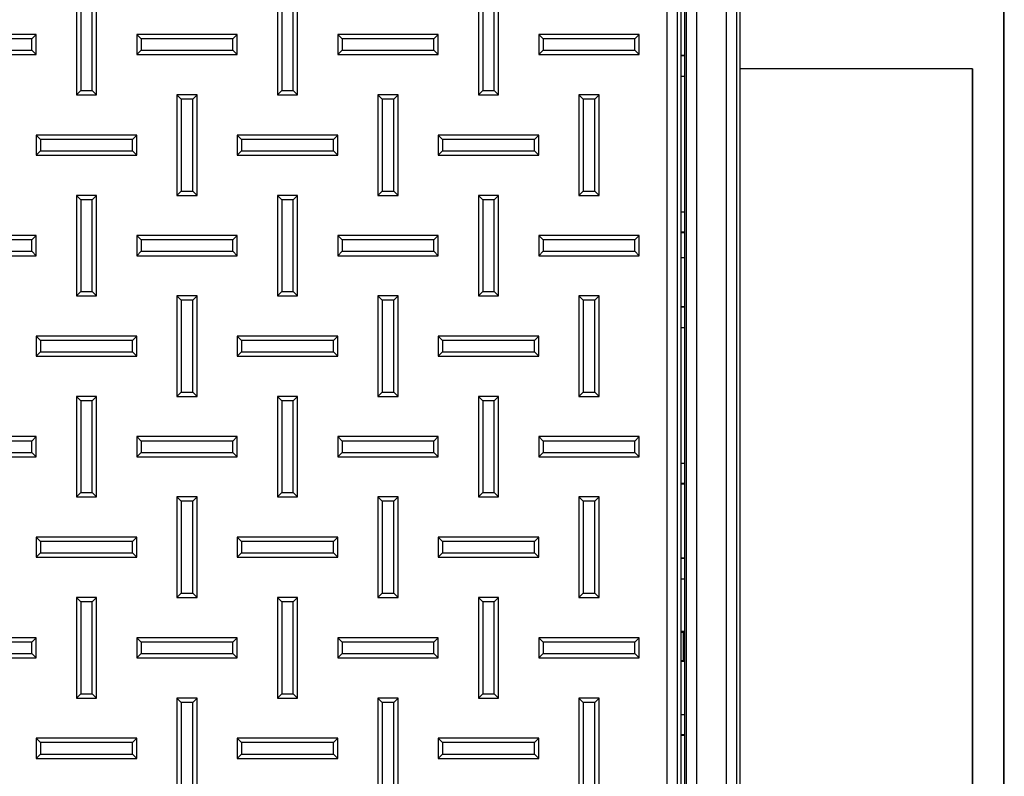
# Paper-space layout 'Sheet1' of a CAD drawing. Units: inches. Extents: x 1.2 to 72, y 1.7 to 39.
# Drawn here: x 21.8 to 25.8, y 32.6 to 35.6 of the extents above; entities that cross this region are included whole.
import ezdxf

# ---------------------------------------------------------------- set-up
doc = ezdxf.new("R2010")
doc.units = ezdxf.units.IN
doc.header["$MEASUREMENT"] = 0

psp = doc.layouts.new('Sheet1')

# ---------------------------------------------------------------- linework, layer by layer
at = {"color": 7, "linetype": 'Continuous', "lineweight": 25}
for p, q in [((24.6525285, 26.9646862), (24.6525285, 38.3146859)), ((24.6925041, 38.3146859), (24.6925041, 26.9646862)), ((24.7054734, 38.3146859), (24.7054734, 26.9646862)), ((24.5328311, 37.5620928), (24.5328311, 28.3092795)), ((24.4168458, 28.3753137), (24.4168458, 37.4460585)), ((24.4568214, 37.4460585), (24.4568214, 28.3753137)), ((24.4711878, 37.0637566), (24.4711878, 28.8076157)), ((24.4854736, 37.0513848), (24.4854736, 28.8199872)), ((24.4928555, 28.8028048), (24.4928555, 37.0685672)), ((25.7570633, 29.13811), (25.7570633, 35.73811)), ((25.7583023, 29.13811), (25.7583023, 35.73811)), ((22.0654734, 35.734686), (22.0654734, 35.334686)), ((22.0827939, 35.7173654), (22.0827939, 35.3520066)), ((22.128153, 35.3520066), (22.128153, 35.7173654)), ((22.1454734, 35.334686), (22.1454734, 35.734686)), ((22.8654734, 35.734686), (22.8654734, 35.334686)), ((22.882794, 35.7173654), (22.882794, 35.3520066)), ((22.9281529, 35.3520066), (22.9281529, 35.7173654)), ((22.9454735, 35.334686), (22.9454735, 35.734686)), ((23.6654735, 35.734686), (23.6654735, 35.334686)), ((23.6827941, 35.7173654), (23.6827941, 35.3520066)), ((23.7281528, 35.3520066), (23.7281528, 35.7173654)), ((23.7454734, 35.334686), (23.7454734, 35.734686)), ((21.9054734, 35.5746859), (21.5054734, 35.5746859)), ((21.8881529, 35.5573657), (21.5227939, 35.5573657)), ((21.8881529, 35.5573657), (21.9054734, 35.5746859)), ((21.8881529, 35.5120066), (21.8881529, 35.5573657)), ((21.9054734, 35.4946861), (21.9054734, 35.5746859)), ((22.322794, 35.5573657), (22.3054734, 35.5746859)), ((22.3054734, 35.5746859), (22.3054734, 35.4946861)), ((22.7054734, 35.5746859), (22.3054734, 35.5746859)), ((22.322794, 35.5573657), (22.322794, 35.5120066)), ((22.6881528, 35.5573657), (22.322794, 35.5573657)), ((22.6881528, 35.5573657), (22.7054734, 35.5746859)), ((22.6881528, 35.5120066), (22.6881528, 35.5573657)), ((22.7054734, 35.4946861), (22.7054734, 35.5746859)), ((23.1227939, 35.5573657), (23.1054734, 35.5746859)), ((23.1054734, 35.5746859), (23.1054734, 35.4946861)), ((23.5054735, 35.5746859), (23.1054734, 35.5746859)), ((23.1227939, 35.5573657), (23.1227939, 35.5120066)), ((23.4881529, 35.5573657), (23.1227939, 35.5573657)), ((23.4881529, 35.5573657), (23.5054735, 35.5746859)), ((23.4881529, 35.5120066), (23.4881529, 35.5573657)), ((23.5054735, 35.4946861), (23.5054735, 35.5746859)), ((23.922794, 35.5573657), (23.9054734, 35.5746859)), ((24.3054734, 35.5746859), (23.9054734, 35.5746859)), ((23.9054734, 35.5746859), (23.9054734, 35.4946861)), ((24.2881528, 35.5573657), (23.922794, 35.5573657)), ((23.922794, 35.5573657), (23.922794, 35.5120066)), ((24.2881528, 35.5573657), (24.3054734, 35.5746859)), ((24.2881528, 35.5120066), (24.2881528, 35.5573657)), ((24.3054734, 35.4946861), (24.3054734, 35.5746859)), ((21.5227939, 35.5120066), (21.8881529, 35.5120066)), ((21.8881529, 35.5120066), (21.9054734, 35.4946861)), ((22.322794, 35.5120066), (22.3054734, 35.4946861)), ((22.322794, 35.5120066), (22.6881528, 35.5120066)), ((22.6881528, 35.5120066), (22.7054734, 35.4946861)), ((23.1227939, 35.5120066), (23.1054734, 35.4946861)), ((23.1227939, 35.5120066), (23.4881529, 35.5120066)), ((23.4881529, 35.5120066), (23.5054735, 35.4946861)), ((23.922794, 35.5120066), (23.9054734, 35.4946861)), ((23.922794, 35.5120066), (24.2881528, 35.5120066)), ((24.2881528, 35.5120066), (24.3054734, 35.4946861)), ((21.5054734, 35.4946861), (21.9054734, 35.4946861)), ((22.3054734, 35.4946861), (22.7054734, 35.4946861)), ((23.1054734, 35.4946861), (23.5054735, 35.4946861)), ((23.9054734, 35.4946861), (24.3054734, 35.4946861)), ((24.4711878, 35.4921297), (24.4854736, 35.4921297)), ((24.4711878, 35.4910822), (24.4854736, 35.4910822)), ((25.6313667, 35.43811), (24.7054734, 35.43811)), ((25.6313667, 29.43811), (25.6313667, 35.43811)), ((25.6313667, 35.43811), (25.6319076, 35.43811)), ((25.6319076, 29.43811), (25.6319076, 35.43811)), ((25.6320818, 35.43811), (25.6319076, 35.43811)), ((25.6320818, 35.43811), (25.6320818, 29.43811)), ((24.4854736, 35.4082526), (24.4711878, 35.4082526)), ((22.0827939, 35.3520066), (22.0654734, 35.334686)), ((22.0827939, 35.3520066), (22.128153, 35.3520066)), ((22.128153, 35.3520066), (22.1454734, 35.334686)), ((22.882794, 35.3520066), (22.8654734, 35.334686)), ((22.882794, 35.3520066), (22.9281529, 35.3520066)), ((22.9281529, 35.3520066), (22.9454735, 35.334686)), ((23.6827941, 35.3520066), (23.6654735, 35.334686)), ((23.6827941, 35.3520066), (23.7281528, 35.3520066)), ((23.7281528, 35.3520066), (23.7454734, 35.334686)), ((22.0654734, 35.334686), (22.1454734, 35.334686)), ((22.4827939, 35.3173655), (22.4654735, 35.334686)), ((22.5454733, 35.334686), (22.4654735, 35.334686)), ((22.4654735, 35.334686), (22.4654735, 34.934686)), ((22.5281529, 35.3173655), (22.4827939, 35.3173655)), ((22.4827939, 35.3173655), (22.4827939, 34.9520066)), ((22.5281529, 35.3173655), (22.5454733, 35.334686)), ((22.5281529, 34.9520066), (22.5281529, 35.3173655)), ((22.5454733, 34.934686), (22.5454733, 35.334686)), ((22.8654734, 35.334686), (22.9454735, 35.334686)), ((23.2827938, 35.3173655), (23.2654735, 35.334686)), ((23.2654735, 35.334686), (23.2654735, 34.934686)), ((23.3454734, 35.334686), (23.2654735, 35.334686)), ((23.2827938, 35.3173655), (23.2827938, 34.9520066)), ((23.3281529, 35.3173655), (23.2827938, 35.3173655)), ((23.3281529, 35.3173655), (23.3454734, 35.334686)), ((23.3281529, 34.9520066), (23.3281529, 35.3173655)), ((23.3454734, 34.934686), (23.3454734, 35.334686)), ((23.6654735, 35.334686), (23.7454734, 35.334686)), ((24.082794, 35.3173655), (24.0654735, 35.334686)), ((24.1454734, 35.334686), (24.0654735, 35.334686)), ((24.0654735, 35.334686), (24.0654735, 34.934686)), ((24.1281528, 35.3173655), (24.082794, 35.3173655)), ((24.082794, 35.3173655), (24.082794, 34.9520066)), ((24.1281528, 35.3173655), (24.1454734, 35.334686)), ((24.1281528, 34.9520066), (24.1281528, 35.3173655)), ((24.1454734, 34.934686), (24.1454734, 35.334686)), ((21.9227939, 35.1573654), (21.9054734, 35.174686)), ((22.3054734, 35.174686), (21.9054734, 35.174686)), ((21.9054734, 35.174686), (21.9054734, 35.0946861)), ((22.2881529, 35.1573654), (21.9227939, 35.1573654)), ((21.9227939, 35.1573654), (21.9227939, 35.1120066)), ((22.2881529, 35.1573654), (22.3054734, 35.174686)), ((22.2881529, 35.1120066), (22.2881529, 35.1573654)), ((22.3054734, 35.0946861), (22.3054734, 35.174686)), ((22.7227939, 35.1573654), (22.7054734, 35.174686)), ((22.7054734, 35.174686), (22.7054734, 35.0946861)), ((23.1054734, 35.174686), (22.7054734, 35.174686)), ((22.7227939, 35.1573654), (22.7227939, 35.1120066)), ((23.088153, 35.1573654), (22.7227939, 35.1573654)), ((23.088153, 35.1573654), (23.1054734, 35.174686)), ((23.088153, 35.1120066), (23.088153, 35.1573654)), ((23.1054734, 35.0946861), (23.1054734, 35.174686)), ((23.522794, 35.1573654), (23.5054735, 35.174686)), ((23.9054734, 35.174686), (23.5054735, 35.174686)), ((23.5054735, 35.174686), (23.5054735, 35.0946861)), ((23.8881529, 35.1573654), (23.522794, 35.1573654)), ((23.522794, 35.1573654), (23.522794, 35.1120066)), ((23.8881529, 35.1573654), (23.9054734, 35.174686)), ((23.8881529, 35.1120066), (23.8881529, 35.1573654)), ((23.9054734, 35.0946861), (23.9054734, 35.174686)), ((21.9227939, 35.1120066), (21.9054734, 35.0946861)), ((21.9227939, 35.1120066), (22.2881529, 35.1120066)), ((22.2881529, 35.1120066), (22.3054734, 35.0946861)), ((22.7227939, 35.1120066), (22.7054734, 35.0946861)), ((22.7227939, 35.1120066), (23.088153, 35.1120066)), ((23.088153, 35.1120066), (23.1054734, 35.0946861)), ((23.522794, 35.1120066), (23.5054735, 35.0946861)), ((23.522794, 35.1120066), (23.8881529, 35.1120066)), ((23.8881529, 35.1120066), (23.9054734, 35.0946861)), ((21.9054734, 35.0946861), (22.3054734, 35.0946861)), ((22.7054734, 35.0946861), (23.1054734, 35.0946861)), ((23.5054735, 35.0946861), (23.9054734, 35.0946861)), ((22.0827939, 34.9173655), (22.0654734, 34.934686)), ((22.1454734, 34.934686), (22.0654734, 34.934686)), ((22.0654734, 34.934686), (22.0654734, 34.5346861)), ((22.128153, 34.9173655), (22.0827939, 34.9173655)), ((22.0827939, 34.9173655), (22.0827939, 34.5520066)), ((22.128153, 34.9173655), (22.1454734, 34.934686)), ((22.128153, 34.5520066), (22.128153, 34.9173655)), ((22.1454734, 34.5346861), (22.1454734, 34.934686)), ((22.4827939, 34.9520066), (22.4654735, 34.934686)), ((22.4654735, 34.934686), (22.5454733, 34.934686)), ((22.4827939, 34.9520066), (22.5281529, 34.9520066)), ((22.5281529, 34.9520066), (22.5454733, 34.934686)), ((22.882794, 34.9173655), (22.8654734, 34.934686)), ((22.9454735, 34.934686), (22.8654734, 34.934686)), ((22.8654734, 34.934686), (22.8654734, 34.5346861)), ((22.9281529, 34.9173655), (22.882794, 34.9173655)), ((22.882794, 34.9173655), (22.882794, 34.5520066)), ((22.9281529, 34.9173655), (22.9454735, 34.934686)), ((22.9281529, 34.5520066), (22.9281529, 34.9173655)), ((22.9454735, 34.5346861), (22.9454735, 34.934686)), ((23.2827938, 34.9520066), (23.2654735, 34.934686)), ((23.2654735, 34.934686), (23.3454734, 34.934686)), ((23.2827938, 34.9520066), (23.3281529, 34.9520066)), ((23.3281529, 34.9520066), (23.3454734, 34.934686)), ((23.6827941, 34.9173655), (23.6654735, 34.934686)), ((23.7454734, 34.934686), (23.6654735, 34.934686)), ((23.6654735, 34.934686), (23.6654735, 34.5346861)), ((23.7281528, 34.9173655), (23.6827941, 34.9173655)), ((23.6827941, 34.9173655), (23.6827941, 34.5520066)), ((23.7281528, 34.9173655), (23.7454734, 34.934686)), ((23.7281528, 34.5520066), (23.7281528, 34.9173655)), ((23.7454734, 34.5346861), (23.7454734, 34.934686)), ((24.082794, 34.9520066), (24.0654735, 34.934686)), ((24.0654735, 34.934686), (24.1454734, 34.934686)), ((24.082794, 34.9520066), (24.1281528, 34.9520066)), ((24.1281528, 34.9520066), (24.1454734, 34.934686)), ((24.4711878, 34.869686), (24.4854736, 34.869686)), ((21.9054734, 34.774686), (21.5054734, 34.774686)), ((21.8881529, 34.7573656), (21.9054734, 34.774686)), ((21.9054734, 34.694686), (21.9054734, 34.774686)), ((22.322794, 34.7573656), (22.3054734, 34.774686)), ((22.7054734, 34.774686), (22.3054734, 34.774686)), ((22.3054734, 34.774686), (22.3054734, 34.694686)), ((22.6881528, 34.7573656), (22.7054734, 34.774686)), ((22.7054734, 34.694686), (22.7054734, 34.774686)), ((23.1227939, 34.7573656), (23.1054734, 34.774686)), ((23.5054735, 34.774686), (23.1054734, 34.774686)), ((23.1054734, 34.774686), (23.1054734, 34.694686)), ((23.4881529, 34.7573656), (23.5054735, 34.774686)), ((23.5054735, 34.694686), (23.5054735, 34.774686)), ((23.922794, 34.7573656), (23.9054734, 34.774686)), ((23.9054734, 34.774686), (23.9054734, 34.694686)), ((24.3054734, 34.774686), (23.9054734, 34.774686)), ((24.2881528, 34.7573656), (24.3054734, 34.774686)), ((24.3054734, 34.694686), (24.3054734, 34.774686)), ((24.4854736, 34.7882648), (24.4711878, 34.7882648)), ((24.4711878, 34.7872423), (24.4854736, 34.7872423)), ((21.8881529, 34.7573656), (21.5227939, 34.7573656)), ((21.8881529, 34.7120065), (21.8881529, 34.7573656)), ((22.6881528, 34.7573656), (22.322794, 34.7573656)), ((22.322794, 34.7573656), (22.322794, 34.7120065)), ((22.6881528, 34.7120065), (22.6881528, 34.7573656)), ((23.4881529, 34.7573656), (23.1227939, 34.7573656)), ((23.1227939, 34.7573656), (23.1227939, 34.7120065)), ((23.4881529, 34.7120065), (23.4881529, 34.7573656)), ((23.922794, 34.7573656), (23.922794, 34.7120065)), ((24.2881528, 34.7573656), (23.922794, 34.7573656)), ((24.2881528, 34.7120065), (24.2881528, 34.7573656)), ((21.5054734, 34.694686), (21.9054734, 34.694686)), ((21.5227939, 34.7120065), (21.8881529, 34.7120065)), ((21.8881529, 34.7120065), (21.9054734, 34.694686)), ((22.322794, 34.7120065), (22.3054734, 34.694686)), ((22.3054734, 34.694686), (22.7054734, 34.694686)), ((22.322794, 34.7120065), (22.6881528, 34.7120065)), ((22.6881528, 34.7120065), (22.7054734, 34.694686)), ((23.1227939, 34.7120065), (23.1054734, 34.694686)), ((23.1054734, 34.694686), (23.5054735, 34.694686)), ((23.1227939, 34.7120065), (23.4881529, 34.7120065)), ((23.4881529, 34.7120065), (23.5054735, 34.694686)), ((23.922794, 34.7120065), (23.9054734, 34.694686)), ((23.9054734, 34.694686), (24.3054734, 34.694686)), ((23.922794, 34.7120065), (24.2881528, 34.7120065)), ((24.2881528, 34.7120065), (24.3054734, 34.694686)), ((24.4711878, 34.68811), (24.4854736, 34.68811)), ((22.0827939, 34.5520066), (22.0654734, 34.5346861)), ((22.0654734, 34.5346861), (22.1454734, 34.5346861)), ((22.0827939, 34.5520066), (22.128153, 34.5520066)), ((22.128153, 34.5520066), (22.1454734, 34.5346861)), ((22.4827939, 34.5173655), (22.4654735, 34.5346861)), ((22.5454733, 34.5346861), (22.4654735, 34.5346861)), ((22.4654735, 34.5346861), (22.4654735, 34.1346861)), ((22.5281529, 34.5173655), (22.5454733, 34.5346861)), ((22.5454733, 34.1346861), (22.5454733, 34.5346861)), ((22.882794, 34.5520066), (22.8654734, 34.5346861)), ((22.8654734, 34.5346861), (22.9454735, 34.5346861)), ((22.882794, 34.5520066), (22.9281529, 34.5520066)), ((22.9281529, 34.5520066), (22.9454735, 34.5346861)), ((23.2827938, 34.5173655), (23.2654735, 34.5346861)), ((23.2654735, 34.5346861), (23.2654735, 34.1346861)), ((23.3454734, 34.5346861), (23.2654735, 34.5346861)), ((23.3281529, 34.5173655), (23.3454734, 34.5346861)), ((23.3454734, 34.1346861), (23.3454734, 34.5346861)), ((23.6827941, 34.5520066), (23.6654735, 34.5346861)), ((23.6654735, 34.5346861), (23.7454734, 34.5346861)), ((23.6827941, 34.5520066), (23.7281528, 34.5520066)), ((23.7281528, 34.5520066), (23.7454734, 34.5346861)), ((24.082794, 34.5173655), (24.0654735, 34.5346861)), ((24.0654735, 34.5346861), (24.0654735, 34.1346861)), ((24.1454734, 34.5346861), (24.0654735, 34.5346861)), ((24.1281528, 34.5173655), (24.1454734, 34.5346861)), ((24.1454734, 34.1346861), (24.1454734, 34.5346861)), ((22.5281529, 34.5173655), (22.4827939, 34.5173655)), ((22.4827939, 34.5173655), (22.4827939, 34.1520065)), ((22.5281529, 34.1520065), (22.5281529, 34.5173655)), ((23.2827938, 34.5173655), (23.2827938, 34.1520065)), ((23.3281529, 34.5173655), (23.2827938, 34.5173655)), ((23.3281529, 34.1520065), (23.3281529, 34.5173655)), ((24.082794, 34.5173655), (24.082794, 34.1520065)), ((24.1281528, 34.5173655), (24.082794, 34.5173655)), ((24.1281528, 34.1520065), (24.1281528, 34.5173655)), ((24.4711878, 34.4921298), (24.4854736, 34.4921298)), ((24.4711878, 34.4910823), (24.4854736, 34.4910823)), ((24.4854736, 34.4082524), (24.4711878, 34.4082524)), ((21.9227939, 34.3573655), (21.9054734, 34.374686)), ((22.3054734, 34.374686), (21.9054734, 34.374686)), ((21.9054734, 34.374686), (21.9054734, 34.294686)), ((22.2881529, 34.3573655), (22.3054734, 34.374686)), ((22.3054734, 34.294686), (22.3054734, 34.374686)), ((22.7227939, 34.3573655), (22.7054734, 34.374686)), ((23.1054734, 34.374686), (22.7054734, 34.374686)), ((22.7054734, 34.374686), (22.7054734, 34.294686)), ((23.088153, 34.3573655), (23.1054734, 34.374686)), ((23.1054734, 34.294686), (23.1054734, 34.374686)), ((23.522794, 34.3573655), (23.5054735, 34.374686)), ((23.5054735, 34.374686), (23.5054735, 34.294686)), ((23.9054734, 34.374686), (23.5054735, 34.374686)), ((23.8881529, 34.3573655), (23.9054734, 34.374686)), ((23.9054734, 34.294686), (23.9054734, 34.374686)), ((22.2881529, 34.3573655), (21.9227939, 34.3573655)), ((21.9227939, 34.3573655), (21.9227939, 34.3120066)), ((22.2881529, 34.3120066), (22.2881529, 34.3573655)), ((23.088153, 34.3573655), (22.7227939, 34.3573655)), ((22.7227939, 34.3573655), (22.7227939, 34.3120066)), ((23.088153, 34.3120066), (23.088153, 34.3573655)), ((23.522794, 34.3573655), (23.522794, 34.3120066)), ((23.8881529, 34.3573655), (23.522794, 34.3573655)), ((23.8881529, 34.3120066), (23.8881529, 34.3573655)), ((21.9227939, 34.3120066), (21.9054734, 34.294686)), ((21.9054734, 34.294686), (22.3054734, 34.294686)), ((21.9227939, 34.3120066), (22.2881529, 34.3120066)), ((22.2881529, 34.3120066), (22.3054734, 34.294686)), ((22.7227939, 34.3120066), (22.7054734, 34.294686)), ((22.7054734, 34.294686), (23.1054734, 34.294686)), ((22.7227939, 34.3120066), (23.088153, 34.3120066)), ((23.088153, 34.3120066), (23.1054734, 34.294686)), ((23.522794, 34.3120066), (23.5054735, 34.294686)), ((23.5054735, 34.294686), (23.9054734, 34.294686)), ((23.522794, 34.3120066), (23.8881529, 34.3120066)), ((23.8881529, 34.3120066), (23.9054734, 34.294686)), ((22.0827939, 34.1173656), (22.0654734, 34.1346861)), ((22.1454734, 34.1346861), (22.0654734, 34.1346861)), ((22.0654734, 34.1346861), (22.0654734, 33.7346861)), ((22.128153, 34.1173656), (22.1454734, 34.1346861)), ((22.1454734, 33.7346861), (22.1454734, 34.1346861)), ((22.4827939, 34.1520065), (22.4654735, 34.1346861)), ((22.4654735, 34.1346861), (22.5454733, 34.1346861)), ((22.4827939, 34.1520065), (22.5281529, 34.1520065)), ((22.5281529, 34.1520065), (22.5454733, 34.1346861)), ((22.882794, 34.1173656), (22.8654734, 34.1346861)), ((22.9454735, 34.1346861), (22.8654734, 34.1346861)), ((22.8654734, 34.1346861), (22.8654734, 33.7346861)), ((22.9281529, 34.1173656), (22.9454735, 34.1346861)), ((22.9454735, 33.7346861), (22.9454735, 34.1346861)), ((23.2827938, 34.1520065), (23.2654735, 34.1346861)), ((23.2654735, 34.1346861), (23.3454734, 34.1346861)), ((23.2827938, 34.1520065), (23.3281529, 34.1520065)), ((23.3281529, 34.1520065), (23.3454734, 34.1346861)), ((23.6827941, 34.1173656), (23.6654735, 34.1346861)), ((23.7454734, 34.1346861), (23.6654735, 34.1346861)), ((23.6654735, 34.1346861), (23.6654735, 33.7346861)), ((23.7281528, 34.1173656), (23.7454734, 34.1346861)), ((23.7454734, 33.7346861), (23.7454734, 34.1346861)), ((24.082794, 34.1520065), (24.0654735, 34.1346861)), ((24.0654735, 34.1346861), (24.1454734, 34.1346861)), ((24.082794, 34.1520065), (24.1281528, 34.1520065)), ((24.1281528, 34.1520065), (24.1454734, 34.1346861)), ((22.128153, 34.1173656), (22.0827939, 34.1173656)), ((22.0827939, 34.1173656), (22.0827939, 33.7520065)), ((22.128153, 33.7520065), (22.128153, 34.1173656)), ((22.9281529, 34.1173656), (22.882794, 34.1173656)), ((22.882794, 34.1173656), (22.882794, 33.7520065)), ((22.9281529, 33.7520065), (22.9281529, 34.1173656)), ((23.7281528, 34.1173656), (23.6827941, 34.1173656)), ((23.6827941, 34.1173656), (23.6827941, 33.7520065)), ((23.7281528, 33.7520065), (23.7281528, 34.1173656)), ((21.9054734, 33.9746861), (21.5054734, 33.9746861)), ((21.8881529, 33.9573655), (21.9054734, 33.9746861)), ((21.9054734, 33.894686), (21.9054734, 33.9746861)), ((22.322794, 33.9573655), (22.3054734, 33.9746861)), ((22.3054734, 33.9746861), (22.3054734, 33.894686)), ((22.7054734, 33.9746861), (22.3054734, 33.9746861)), ((22.6881528, 33.9573655), (22.7054734, 33.9746861)), ((22.7054734, 33.894686), (22.7054734, 33.9746861)), ((23.1227939, 33.9573655), (23.1054734, 33.9746861)), ((23.1054734, 33.9746861), (23.1054734, 33.894686)), ((23.5054735, 33.9746861), (23.1054734, 33.9746861)), ((23.4881529, 33.9573655), (23.5054735, 33.9746861)), ((23.5054735, 33.894686), (23.5054735, 33.9746861)), ((23.922794, 33.9573655), (23.9054734, 33.9746861)), ((23.9054734, 33.9746861), (23.9054734, 33.894686)), ((24.3054734, 33.9746861), (23.9054734, 33.9746861)), ((24.2881528, 33.9573655), (24.3054734, 33.9746861)), ((24.3054734, 33.894686), (24.3054734, 33.9746861)), ((21.8881529, 33.9573655), (21.5227939, 33.9573655)), ((21.8881529, 33.9120066), (21.8881529, 33.9573655)), ((22.322794, 33.9573655), (22.322794, 33.9120066)), ((22.6881528, 33.9573655), (22.322794, 33.9573655)), ((22.6881528, 33.9120066), (22.6881528, 33.9573655)), ((23.1227939, 33.9573655), (23.1227939, 33.9120066)), ((23.4881529, 33.9573655), (23.1227939, 33.9573655)), ((23.4881529, 33.9120066), (23.4881529, 33.9573655)), ((23.922794, 33.9573655), (23.922794, 33.9120066)), ((24.2881528, 33.9573655), (23.922794, 33.9573655)), ((24.2881528, 33.9120066), (24.2881528, 33.9573655)), ((21.5227939, 33.9120066), (21.8881529, 33.9120066)), ((21.8881529, 33.9120066), (21.9054734, 33.894686)), ((22.322794, 33.9120066), (22.3054734, 33.894686)), ((22.322794, 33.9120066), (22.6881528, 33.9120066)), ((22.6881528, 33.9120066), (22.7054734, 33.894686)), ((23.1227939, 33.9120066), (23.1054734, 33.894686)), ((23.1227939, 33.9120066), (23.4881529, 33.9120066)), ((23.4881529, 33.9120066), (23.5054735, 33.894686)), ((23.922794, 33.9120066), (23.9054734, 33.894686)), ((23.922794, 33.9120066), (24.2881528, 33.9120066)), ((24.2881528, 33.9120066), (24.3054734, 33.894686)), ((21.5054734, 33.894686), (21.9054734, 33.894686)), ((22.3054734, 33.894686), (22.7054734, 33.894686)), ((23.1054734, 33.894686), (23.5054735, 33.894686)), ((23.9054734, 33.894686), (24.3054734, 33.894686)), ((24.4711878, 33.869686), (24.4854736, 33.869686)), ((24.4854736, 33.7882648), (24.4711878, 33.7882648)), ((24.4711878, 33.7872424), (24.4854736, 33.7872424)), ((22.0827939, 33.7520065), (22.0654734, 33.7346861)), ((22.0827939, 33.7520065), (22.128153, 33.7520065)), ((22.128153, 33.7520065), (22.1454734, 33.7346861)), ((22.882794, 33.7520065), (22.8654734, 33.7346861)), ((22.882794, 33.7520065), (22.9281529, 33.7520065)), ((22.9281529, 33.7520065), (22.9454735, 33.7346861)), ((23.6827941, 33.7520065), (23.6654735, 33.7346861)), ((23.6827941, 33.7520065), (23.7281528, 33.7520065)), ((23.7281528, 33.7520065), (23.7454734, 33.7346861)), ((22.0654734, 33.7346861), (22.1454734, 33.7346861)), ((22.4827939, 33.7173655), (22.4654735, 33.7346861)), ((22.5454733, 33.7346861), (22.4654735, 33.7346861)), ((22.4654735, 33.7346861), (22.4654735, 33.334686)), ((22.5281529, 33.7173655), (22.4827939, 33.7173655)), ((22.4827939, 33.7173655), (22.4827939, 33.3520066)), ((22.5281529, 33.7173655), (22.5454733, 33.7346861)), ((22.5281529, 33.3520066), (22.5281529, 33.7173655)), ((22.5454733, 33.334686), (22.5454733, 33.7346861)), ((22.8654734, 33.7346861), (22.9454735, 33.7346861)), ((23.2827938, 33.7173655), (23.2654735, 33.7346861)), ((23.2654735, 33.7346861), (23.2654735, 33.334686)), ((23.3454734, 33.7346861), (23.2654735, 33.7346861)), ((23.2827938, 33.7173655), (23.2827938, 33.3520066)), ((23.3281529, 33.7173655), (23.2827938, 33.7173655)), ((23.3281529, 33.7173655), (23.3454734, 33.7346861)), ((23.3281529, 33.3520066), (23.3281529, 33.7173655)), ((23.3454734, 33.334686), (23.3454734, 33.7346861)), ((23.6654735, 33.7346861), (23.7454734, 33.7346861)), ((24.082794, 33.7173655), (24.0654735, 33.7346861)), ((24.1454734, 33.7346861), (24.0654735, 33.7346861)), ((24.0654735, 33.7346861), (24.0654735, 33.334686)), ((24.1281528, 33.7173655), (24.082794, 33.7173655)), ((24.082794, 33.7173655), (24.082794, 33.3520066)), ((24.1281528, 33.7173655), (24.1454734, 33.7346861)), ((24.1281528, 33.3520066), (24.1281528, 33.7173655)), ((24.1454734, 33.334686), (24.1454734, 33.7346861)), ((21.9227939, 33.5573656), (21.9054734, 33.574686)), ((22.3054734, 33.574686), (21.9054734, 33.574686)), ((21.9054734, 33.574686), (21.9054734, 33.4946861)), ((22.2881529, 33.5573656), (21.9227939, 33.5573656)), ((21.9227939, 33.5573656), (21.9227939, 33.5120065)), ((22.2881529, 33.5573656), (22.3054734, 33.574686)), ((22.2881529, 33.5120065), (22.2881529, 33.5573656)), ((22.3054734, 33.4946861), (22.3054734, 33.574686)), ((22.7227939, 33.5573656), (22.7054734, 33.574686)), ((22.7054734, 33.574686), (22.7054734, 33.4946861)), ((23.1054734, 33.574686), (22.7054734, 33.574686)), ((22.7227939, 33.5573656), (22.7227939, 33.5120065)), ((23.088153, 33.5573656), (22.7227939, 33.5573656)), ((23.088153, 33.5573656), (23.1054734, 33.574686)), ((23.088153, 33.5120065), (23.088153, 33.5573656)), ((23.1054734, 33.4946861), (23.1054734, 33.574686)), ((23.522794, 33.5573656), (23.5054735, 33.574686)), ((23.5054735, 33.574686), (23.5054735, 33.4946861)), ((23.9054734, 33.574686), (23.5054735, 33.574686)), ((23.522794, 33.5573656), (23.522794, 33.5120065)), ((23.8881529, 33.5573656), (23.522794, 33.5573656)), ((23.8881529, 33.5573656), (23.9054734, 33.574686)), ((23.8881529, 33.5120065), (23.8881529, 33.5573656)), ((23.9054734, 33.4946861), (23.9054734, 33.574686)), ((21.9227939, 33.5120065), (21.9054734, 33.4946861)), ((21.9227939, 33.5120065), (22.2881529, 33.5120065)), ((22.2881529, 33.5120065), (22.3054734, 33.4946861)), ((22.7227939, 33.5120065), (22.7054734, 33.4946861)), ((22.7227939, 33.5120065), (23.088153, 33.5120065)), ((23.088153, 33.5120065), (23.1054734, 33.4946861)), ((23.522794, 33.5120065), (23.5054735, 33.4946861)), ((23.522794, 33.5120065), (23.8881529, 33.5120065)), ((23.8881529, 33.5120065), (23.9054734, 33.4946861)), ((21.9054734, 33.4946861), (22.3054734, 33.4946861)), ((22.7054734, 33.4946861), (23.1054734, 33.4946861)), ((23.5054735, 33.4946861), (23.9054734, 33.4946861)), ((24.4711878, 33.4921298), (24.4854736, 33.4921298)), ((24.4711878, 33.4910822), (24.4854736, 33.4910822)), ((24.4854736, 33.4082524), (24.4711878, 33.4082524)), ((22.4827939, 33.3520066), (22.4654735, 33.334686)), ((22.4827939, 33.3520066), (22.5281529, 33.3520066)), ((22.5281529, 33.3520066), (22.5454733, 33.334686)), ((23.2827938, 33.3520066), (23.2654735, 33.334686)), ((23.2827938, 33.3520066), (23.3281529, 33.3520066)), ((23.3281529, 33.3520066), (23.3454734, 33.334686)), ((24.082794, 33.3520066), (24.0654735, 33.334686)), ((24.082794, 33.3520066), (24.1281528, 33.3520066)), ((24.1281528, 33.3520066), (24.1454734, 33.334686)), ((22.0827939, 33.3173656), (22.0654734, 33.334686)), ((22.0654734, 33.334686), (22.0654734, 32.934686)), ((22.1454734, 33.334686), (22.0654734, 33.334686)), ((22.0827939, 33.3173656), (22.0827939, 32.9520065)), ((22.128153, 33.3173656), (22.0827939, 33.3173656)), ((22.128153, 33.3173656), (22.1454734, 33.334686)), ((22.128153, 32.9520065), (22.128153, 33.3173656)), ((22.1454734, 32.934686), (22.1454734, 33.334686)), ((22.4654735, 33.334686), (22.5454733, 33.334686)), ((22.882794, 33.3173656), (22.8654734, 33.334686)), ((22.9454735, 33.334686), (22.8654734, 33.334686)), ((22.8654734, 33.334686), (22.8654734, 32.934686)), ((22.9281529, 33.3173656), (22.882794, 33.3173656)), ((22.882794, 33.3173656), (22.882794, 32.9520065)), ((22.9281529, 33.3173656), (22.9454735, 33.334686)), ((22.9281529, 32.9520065), (22.9281529, 33.3173656)), ((22.9454735, 32.934686), (22.9454735, 33.334686)), ((23.2654735, 33.334686), (23.3454734, 33.334686)), ((23.6827941, 33.3173656), (23.6654735, 33.334686)), ((23.6654735, 33.334686), (23.6654735, 32.934686)), ((23.7454734, 33.334686), (23.6654735, 33.334686)), ((23.6827941, 33.3173656), (23.6827941, 32.9520065)), ((23.7281528, 33.3173656), (23.6827941, 33.3173656)), ((23.7281528, 33.3173656), (23.7454734, 33.334686)), ((23.7281528, 32.9520065), (23.7281528, 33.3173656)), ((23.7454734, 32.934686), (23.7454734, 33.334686)), ((24.0654735, 33.334686), (24.1454734, 33.334686)), ((24.4834733, 33.1996861), (24.4711878, 33.1996861)), ((24.4711878, 33.1967331), (24.4806805, 33.1968931)), ((24.4834733, 33.1996861), (24.4806805, 33.1968931)), ((24.4806805, 33.1968931), (24.4806805, 33.082479)), ((24.4834733, 33.0796861), (24.4834733, 33.1996861)), ((21.9054734, 33.1746861), (21.5054734, 33.1746861)), ((21.8881529, 33.1573655), (21.5227939, 33.1573655)), ((21.8881529, 33.1573655), (21.9054734, 33.1746861)), ((21.8881529, 33.1120065), (21.8881529, 33.1573655)), ((21.9054734, 33.094686), (21.9054734, 33.1746861)), ((22.322794, 33.1573655), (22.3054734, 33.1746861)), ((22.3054734, 33.1746861), (22.3054734, 33.094686)), ((22.7054734, 33.1746861), (22.3054734, 33.1746861)), ((22.322794, 33.1573655), (22.322794, 33.1120065)), ((22.6881528, 33.1573655), (22.322794, 33.1573655)), ((22.6881528, 33.1573655), (22.7054734, 33.1746861)), ((22.6881528, 33.1120065), (22.6881528, 33.1573655)), ((22.7054734, 33.094686), (22.7054734, 33.1746861)), ((23.1227939, 33.1573655), (23.1054734, 33.1746861)), ((23.1054734, 33.1746861), (23.1054734, 33.094686)), ((23.5054735, 33.1746861), (23.1054734, 33.1746861)), ((23.1227939, 33.1573655), (23.1227939, 33.1120065)), ((23.4881529, 33.1573655), (23.1227939, 33.1573655)), ((23.4881529, 33.1573655), (23.5054735, 33.1746861)), ((23.4881529, 33.1120065), (23.4881529, 33.1573655)), ((23.5054735, 33.094686), (23.5054735, 33.1746861)), ((23.922794, 33.1573655), (23.9054734, 33.1746861)), ((23.9054734, 33.1746861), (23.9054734, 33.094686)), ((24.3054734, 33.1746861), (23.9054734, 33.1746861)), ((23.922794, 33.1573655), (23.922794, 33.1120065)), ((24.2881528, 33.1573655), (23.922794, 33.1573655)), ((24.2881528, 33.1573655), (24.3054734, 33.1746861)), ((24.2881528, 33.1120065), (24.2881528, 33.1573655)), ((24.3054734, 33.094686), (24.3054734, 33.1746861)), ((21.5227939, 33.1120065), (21.8881529, 33.1120065)), ((21.8881529, 33.1120065), (21.9054734, 33.094686)), ((22.322794, 33.1120065), (22.3054734, 33.094686)), ((22.322794, 33.1120065), (22.6881528, 33.1120065)), ((22.6881528, 33.1120065), (22.7054734, 33.094686)), ((23.1227939, 33.1120065), (23.1054734, 33.094686)), ((23.1227939, 33.1120065), (23.4881529, 33.1120065)), ((23.4881529, 33.1120065), (23.5054735, 33.094686)), ((23.922794, 33.1120065), (23.9054734, 33.094686)), ((23.922794, 33.1120065), (24.2881528, 33.1120065)), ((24.2881528, 33.1120065), (24.3054734, 33.094686)), ((21.5054734, 33.094686), (21.9054734, 33.094686)), ((22.3054734, 33.094686), (22.7054734, 33.094686)), ((23.1054734, 33.094686), (23.5054735, 33.094686)), ((23.9054734, 33.094686), (24.3054734, 33.094686)), ((24.4806805, 33.082479), (24.4711878, 33.082639)), ((24.4834733, 33.0796861), (24.4711878, 33.0796861)), ((24.4834733, 33.0796861), (24.4806805, 33.082479)), ((22.0827939, 32.9520065), (22.0654734, 32.934686)), ((22.0654734, 32.934686), (22.1454734, 32.934686)), ((22.0827939, 32.9520065), (22.128153, 32.9520065)), ((22.128153, 32.9520065), (22.1454734, 32.934686)), ((22.4827939, 32.9173655), (22.4654735, 32.934686)), ((22.4654735, 32.934686), (22.4654735, 32.534686)), ((22.5454733, 32.934686), (22.4654735, 32.934686)), ((22.4827939, 32.9173655), (22.4827939, 32.5520066)), ((22.5281529, 32.9173655), (22.4827939, 32.9173655)), ((22.5281529, 32.9173655), (22.5454733, 32.934686)), ((22.5281529, 32.5520066), (22.5281529, 32.9173655)), ((22.5454733, 32.534686), (22.5454733, 32.934686)), ((22.882794, 32.9520065), (22.8654734, 32.934686)), ((22.8654734, 32.934686), (22.9454735, 32.934686)), ((22.882794, 32.9520065), (22.9281529, 32.9520065)), ((22.9281529, 32.9520065), (22.9454735, 32.934686)), ((23.2827938, 32.9173655), (23.2654735, 32.934686)), ((23.3454734, 32.934686), (23.2654735, 32.934686)), ((23.2654735, 32.934686), (23.2654735, 32.534686)), ((23.3281529, 32.9173655), (23.2827938, 32.9173655)), ((23.2827938, 32.9173655), (23.2827938, 32.5520066)), ((23.3281529, 32.9173655), (23.3454734, 32.934686)), ((23.3281529, 32.5520066), (23.3281529, 32.9173655)), ((23.3454734, 32.534686), (23.3454734, 32.934686)), ((23.6827941, 32.9520065), (23.6654735, 32.934686)), ((23.6654735, 32.934686), (23.7454734, 32.934686)), ((23.6827941, 32.9520065), (23.7281528, 32.9520065)), ((23.7281528, 32.9520065), (23.7454734, 32.934686)), ((24.082794, 32.9173655), (24.0654735, 32.934686)), ((24.0654735, 32.934686), (24.0654735, 32.534686)), ((24.1454734, 32.934686), (24.0654735, 32.934686)), ((24.082794, 32.9173655), (24.082794, 32.5520066)), ((24.1281528, 32.9173655), (24.082794, 32.9173655)), ((24.1281528, 32.9173655), (24.1454734, 32.934686)), ((24.1281528, 32.5520066), (24.1281528, 32.9173655)), ((24.1454734, 32.534686), (24.1454734, 32.934686)), ((24.4711878, 32.869686), (24.4854736, 32.869686)), ((21.9227939, 32.7573655), (21.9054734, 32.774686)), ((21.9054734, 32.774686), (21.9054734, 32.694686)), ((22.3054734, 32.774686), (21.9054734, 32.774686)), ((22.2881529, 32.7573655), (22.3054734, 32.774686)), ((22.3054734, 32.694686), (22.3054734, 32.774686)), ((22.7227939, 32.7573655), (22.7054734, 32.774686)), ((23.1054734, 32.774686), (22.7054734, 32.774686)), ((22.7054734, 32.774686), (22.7054734, 32.694686)), ((23.088153, 32.7573655), (23.1054734, 32.774686)), ((23.1054734, 32.694686), (23.1054734, 32.774686)), ((23.522794, 32.7573655), (23.5054735, 32.774686)), ((23.5054735, 32.774686), (23.5054735, 32.694686)), ((23.9054734, 32.774686), (23.5054735, 32.774686)), ((23.8881529, 32.7573655), (23.9054734, 32.774686)), ((23.9054734, 32.694686), (23.9054734, 32.774686)), ((24.4854736, 32.7882648), (24.4711878, 32.7882648)), ((24.4711878, 32.7872423), (24.4854736, 32.7872423)), ((21.9227939, 32.7573655), (21.9227939, 32.7120066)), ((22.2881529, 32.7573655), (21.9227939, 32.7573655)), ((22.2881529, 32.7120066), (22.2881529, 32.7573655)), ((23.088153, 32.7573655), (22.7227939, 32.7573655)), ((22.7227939, 32.7573655), (22.7227939, 32.7120066)), ((23.088153, 32.7120066), (23.088153, 32.7573655)), ((23.522794, 32.7573655), (23.522794, 32.7120066)), ((23.8881529, 32.7573655), (23.522794, 32.7573655)), ((23.8881529, 32.7120066), (23.8881529, 32.7573655)), ((21.9227939, 32.7120066), (21.9054734, 32.694686)), ((21.9054734, 32.694686), (22.3054734, 32.694686)), ((21.9227939, 32.7120066), (22.2881529, 32.7120066)), ((22.2881529, 32.7120066), (22.3054734, 32.694686)), ((22.7227939, 32.7120066), (22.7054734, 32.694686)), ((22.7054734, 32.694686), (23.1054734, 32.694686)), ((22.7227939, 32.7120066), (23.088153, 32.7120066)), ((23.088153, 32.7120066), (23.1054734, 32.694686)), ((23.522794, 32.7120066), (23.5054735, 32.694686)), ((23.5054735, 32.694686), (23.9054734, 32.694686)), ((23.522794, 32.7120066), (23.8881529, 32.7120066)), ((23.8881529, 32.7120066), (23.9054734, 32.694686))]:
    psp.add_line(p, q, dxfattribs=at)

doc.saveas('drawing.dxf')
